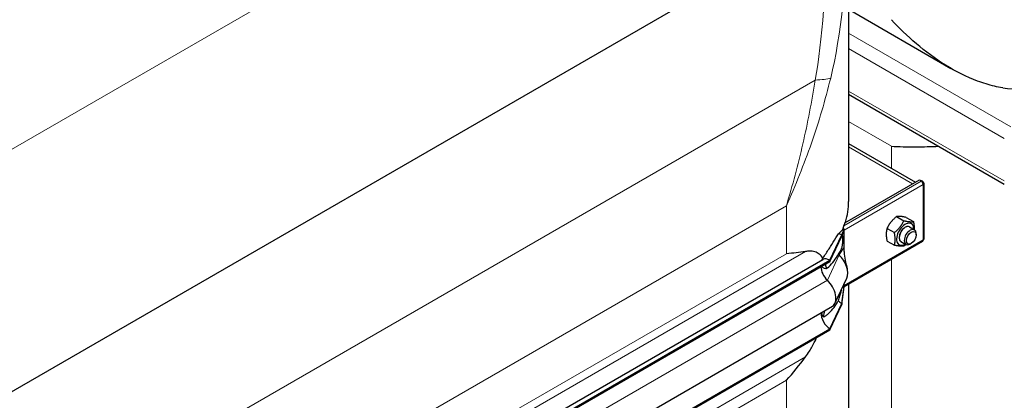
# Model space of a CAD drawing. Units: millimetres. Extents: x 0 to 14700, y 0 to 10395.
# Drawn here: x 3087 to 3783, y 4094 to 4363 of the extents above; entities that cross this region are included whole.
import ezdxf

# ---------------------------------------------------------------- set-up
doc = ezdxf.new("R2010")
doc.units = ezdxf.units.MM
doc.header["$LTSCALE"] = 35
doc.layers.add('Sichtbar (ISO)', color=7, linetype='Continuous', lineweight=25)
doc.layers.add('Sichtbar schmal (ISO)', color=7, linetype='Continuous', lineweight=25)
doc.layers.add('Tangential', color=7, linetype='Continuous', lineweight=9, true_color=0xbfbfbf)

msp = doc.modelspace()

# ---------------------------------------------------------------- linework, layer by layer
at = {"layer": 'Sichtbar (ISO)'}
for p, q in [((3672.47, 4450.06), (3672.47, 4234.15)), ((3071.5, 4094.27), (3655.43, 4431.4)), ((3672.47, 4369.92), (3744.76, 4328.18)), ((3672.47, 4309.92), (3782.51, 4246.39)), ((3672.47, 4275.03), (3719.67, 4247.78)), ((3669.91, 4219.05), (3722.61, 4249.48)), ((3722.61, 4249.48), (3724.02, 4248.66)), ((3724.02, 4248.66), (3723.82, 4248.54)), ((3725.23, 4247.96), (3724.02, 4248.66)), ((3724.02, 4248.4), (3724.02, 4248.66)), ((3724.71, 4247.66), (3725.23, 4247.96)), ((3724.82, 4247.48), (3725.23, 4247.72)), ((3725.23, 4247.72), (3725.23, 4247.96)), ((3725.82, 4207.72), (3725.82, 4246.91)), ((3706.4, 4223.46), (3711.54, 4220.5)), ((3713.12, 4222.86), (3718.25, 4219.9)), ((3715.5, 4216.18), (3719.04, 4214.14)), ((3659.3, 4192.59), (3667.6, 4210.47)), ((3659.3, 4191.77), (3667.6, 4209.65)), ((3667.6, 4210.47), (3669.37, 4214.66)), ((3667.6, 4209.65), (3669.37, 4214.17)), ((3667.6, 4210.47), (3667.6, 4209.65)), ((3669.11, 4214.81), (3668.76, 4215.01)), ((3669.18, 4214.77), (3669.11, 4214.81)), ((3669.37, 4214.66), (3669.18, 4214.77)), ((3669.37, 4214.17), (3669.37, 4214.66)), ((3669.37, 4213.84), (3669.37, 4214.17)), ((3669.37, 4207.31), (3669.37, 4213.84)), ((3699.68, 4215.11), (3704.82, 4212.14)), ((3720.28, 4210.51), (3720.28, 4211.39)), ((3669.37, 4201.71), (3669.37, 4207.31)), ((3669.37, 4173.97), (3724.82, 4205.98)), ((3669.37, 4198.81), (3669.37, 4201.71)), ((3699.68, 4206.15), (3704.82, 4203.18)), ((3709.5, 4205.79), (3713.04, 4203.74)), ((3716.8, 4204.48), (3716.04, 4204.04)), ((3105.81, 3876.41), (3654.3, 4193.08)), ((3110.26, 3875.6), (3659.3, 4192.59)), ((3110.26, 3874.78), (3659.3, 4191.77)), ((3659.3, 4192.59), (3659.3, 4191.77)), ((3662.88, 4162.12), (3671.18, 4180)), ((3667.6, 4162.09), (3669.37, 4174.32)), ((3669.37, 4174.65), (3669.37, 4176.11)), ((3669.37, 4174.32), (3669.37, 4174.65)), ((3669.37, 4173.83), (3669.37, 4174.32)), ((3672.47, 4175.76), (3672.47, 3903.47)), ((3667.6, 4161.28), (3669.37, 4173.83)), ((3112.02, 3843.06), (3661.06, 4160.05)), ((3659.3, 4144.21), (3667.6, 4162.09)), ((3659.3, 4143.4), (3667.6, 4161.28)), ((3667.6, 4162.09), (3667.6, 4161.28)), ((3110.26, 3827.22), (3659.3, 4144.21)), ((3110.26, 3826.41), (3659.3, 4143.4)), ((3659.3, 4144.21), (3659.3, 4143.4))]:
    msp.add_line(p, q, dxfattribs=at)
for centre, major_axis, start_param, end_param in [((3723.82, 4246.91), (1, -1.73), 0.785398, 2.356194), ((3723.82, 4246.91), (2, 0), 5.497787, 7.068583), ((3712.5, 4210.98), (4.3, 7.45), 5.484535, 10.223428), ((3712.5, 4210.98), (3, 5.2), 6.274714, 9.433249), ((3667.6, 4202.31), (5, -8.66), 2.356194, 2.692969), ((3667.96, 4214.66), (-1, 1.73), 4.45059, 4.893941), ((3716.04, 4208.94), (3, 5.2), 5.49788, 10.210083), ((3723.82, 4207.72), (1, -1.73), 0, 0.785398), ((3723.82, 4207.72), (2, 0), 5.497787, 6.283185), ((3667.6, 4202.31), (4.5, -7.79), 5.121833, 5.208035), ((3663.36, 4188.32), (6, -10.39), 0.38552, 2.066443), ((3659.3, 4184.42), (4.5, -7.79), 3.926991, 5.208035), ((3659.3, 4184.42), (-5, 8.66), 5.497787, 6.283185), ((3655.06, 4170.44), (6, -10.39), 0, 2.066443), ((3667.6, 4169.44), (4.5, -7.79), 5.121833, 5.497787), ((3659.3, 4151.56), (4.5, -7.79), 3.909724, 5.497787)]:
    msp.add_ellipse(centre, major_axis=major_axis, ratio=0.57735, start_param=start_param, end_param=end_param, dxfattribs=at)
msp.add_ellipse((3716.8, 4208.5), major_axis=(-2.46, -4.27), ratio=0.57735, dxfattribs=at)
for points, knots in [([(3781.39, 4314.35), (3779.44, 4314.67), (3777.5, 4315.07), (3771.56, 4316.48), (3767.59, 4317.71), (3755.85, 4322.1), (3748.21, 4325.96), (3733.67, 4334.96), (3726.76, 4340.09), (3713.95, 4351.01), (3708.06, 4356.79), (3702.78, 4362.56)], [21.372611, 21.372611, 21.372611, 21.372611, 21.966571, 21.966571, 23.192894, 23.192894, 25.645539, 25.645539, 28.098185, 28.098185, 30.55083, 30.55083, 30.55083, 30.55083]), ([(3702.78, 4273.12), (3708.06, 4272.8), (3713.95, 4272.7), (3725.36, 4272.8), (3730.68, 4272.93), (3736.24, 4273.1)], [0, 0, 0, 0, 2.452645, 2.452645, 4.370546, 4.370546, 4.370546, 4.370546]), ([(3654.34, 4193.96), (3653.6, 4195.2), (3652.74, 4196.2), (3650.92, 4197.66), (3649.87, 4198.24), (3647.5, 4198.95), (3646.2, 4199.1), (3644.04, 4199.04), (3643.1, 4198.94), (3642.1, 4198.76)], [2.639401, 2.639401, 2.639401, 2.639401, 3.478059, 3.478059, 4.245291, 4.245291, 5.012522, 5.012522, 5.526821, 5.526821, 5.526821, 5.526821]), ([(3669.37, 4198.81), (3669.37, 4198.81), (3669.37, 4198.81), (3669.37, 4198.81), (3669.37, 4198.81), (3669.37, 4198.81), (3669.37, 4198.8), (3669.37, 4198.8), (3669.37, 4198.8), (3669.37, 4198.16), (3669.41, 4197.56), (3669.9, 4192.82), (3670.78, 4189.6), (3671.5, 4186.41)], [0, 0, 0, 0, 0.00004, 0.00004, 0.000199, 0.000199, 0.000836, 0.000836, 0.002074, 0.002074, 0.233187, 0.233187, 1.868759, 1.868759, 1.868759, 1.868759]), ([(3656.91, 4186.65), (3656.74, 4187.53), (3656.54, 4188.37), (3656.25, 4189.42), (3656.17, 4189.67), (3656.1, 4189.92)], [1.3515034, 1.3515034, 1.3515034, 1.3515034, 1.7390294, 1.7390294, 1.8637349, 1.8637349, 1.8637349, 1.8637349]), ([(3642.1, 4124.23), (3643.1, 4125.57), (3644.04, 4126.96), (3646.2, 4130.42), (3647.5, 4132.81), (3649.11, 4136.17), (3649.51, 4137.07), (3649.9, 4137.97)], [-5.526821, -5.526821, -5.526821, -5.526821, -5.012522, -5.012522, -4.245291, -4.245291, -3.972243, -3.972243, -3.972243, -3.972243])]:
    msp.add_open_spline(points, degree=3, knots=knots, dxfattribs=at)
for points, weights in [([(3706.4, 4223.46), (3701.92, 4219.93), (3699.68, 4215.11)], [1, 1.15470053838, 1]), ([(3713.12, 4222.86), (3708.64, 4223.81), (3706.4, 4223.46)], [1, 1.15470053838, 1]), ([(3704.82, 4212.14), (3709.3, 4215.67), (3711.54, 4220.5)], [1, 1.15470053838, 1]), ([(3711.54, 4220.5), (3716.02, 4219.55), (3718.25, 4219.9)], [1, 1.15470053838, 1]), ([(3718.25, 4219.9), (3718.96, 4216.65), (3718.83, 4214.26)], [1, 1.09272359984, 1.07429482675]), ([(3699.68, 4215.11), (3698.56, 4211.27), (3699.68, 4206.15)], [1, 1.15470053838, 1]), ([(3704.82, 4203.18), (3705.94, 4207.02), (3704.82, 4212.14)], [1, 1.15470053838, 1]), ([(3711.54, 4202.58), (3709.3, 4202.24), (3704.82, 4203.18)], [1, 1.15470053838, 1]), ([(3712.97, 4203.78), (3712.31, 4203.19), (3711.54, 4202.58)], [1.03997376547, 1.02358148062, 1])]:
    msp.add_rational_spline(points, weights, degree=2, dxfattribs=at)
for points in [[(3642.1, 4198.76), (3637.84, 4197.99), (3633.26, 4197.51), (3628.54, 4197.22)], [(3654.75, 4152.57), (3655.11, 4154.03), (3655.44, 4155.5), (3655.73, 4156.97)], [(3628.54, 4107.78), (3633.26, 4112.95), (3637.84, 4118.49), (3642.1, 4124.23)]]:
    msp.add_open_spline(points, degree=3, dxfattribs=at)
at = {"layer": 'Sichtbar schmal (ISO)'}
msp.add_line((3668.76, 4215.01), (3668.76, 4215.54), dxfattribs=at)
for centre, major_axis, start_param, end_param in [((3808.85, 4399.49), (-150, 0), 1.386705, 1.740736), ((3522.47, 4234.15), (150, 0), 6.113246, 6.283185), ((3522.47, 4234.97), (150, 0), 6.074365, 6.098381), ((3712.5, 4210.98), (-3, -5.2), 3.141593, 6.283185)]:
    msp.add_ellipse(centre, major_axis=major_axis, ratio=0.57735, start_param=start_param, end_param=end_param, dxfattribs=at)
for points, knots in [([(3668.76, 4215.54), (3668.8, 4215.7), (3668.84, 4215.86), (3669, 4216.39), (3669.11, 4216.74), (3669.21, 4217.01)], [1.1024209, 1.1024209, 1.1024209, 1.1024209, 1.1590924, 1.1590924, 1.3050931, 1.3050931, 1.3050931, 1.3050931]), ([(3654.34, 4193.96), (3654.35, 4193.98), (3654.36, 4193.99), (3655.1, 4195.2), (3655.82, 4196.32), (3657.98, 4199.62), (3659.39, 4201.72), (3662.05, 4205.84), (3663.3, 4207.85), (3664.7, 4210.34), (3664.99, 4210.85), (3665.27, 4211.36)], [6.019286, 6.019286, 6.019286, 6.019286, 6.026268, 6.026268, 6.516406, 6.516406, 7.496683, 7.496683, 8.47696, 8.47696, 8.735599, 8.735599, 8.735599, 8.735599]), ([(3665.27, 4211.36), (3665.94, 4211.93), (3666.56, 4212.5), (3667.49, 4213.4), (3667.82, 4213.75), (3668.19, 4214.12), (3668.27, 4214.2), (3668.41, 4214.33), (3668.45, 4214.37), (3668.58, 4214.47), (3668.6, 4214.5), (3668.64, 4214.54), (3668.66, 4214.56), (3668.68, 4214.62), (3668.69, 4214.64), (3668.71, 4214.75), (3668.73, 4214.84), (3668.76, 4215.01)], [0, 0, 0, 0, 0.69659, 0.69659, 1.133997, 1.133997, 1.257901, 1.257901, 1.356201, 1.356201, 1.410213, 1.410213, 1.449294, 1.449294, 1.480253, 1.480253, 1.539219, 1.539219, 1.539219, 1.539219]), ([(3665.27, 4196.82), (3666.01, 4197.84), (3666.66, 4198.86), (3667.42, 4200.37), (3667.63, 4200.9), (3667.9, 4201.74), (3667.98, 4202.07), (3668.12, 4202.76), (3668.17, 4203.1), (3668.25, 4203.81), (3668.29, 4204.23), (3668.4, 4205.96), (3668.4, 4207.33), (3668.35, 4209.09), (3668.31, 4209.65), (3668.21, 4210.4), (3668.16, 4210.67), (3668.08, 4210.88)], [0, 0, 0, 0, 0.742844, 0.742844, 1.214814, 1.214814, 1.504397, 1.504397, 1.779546, 1.779546, 2.065046, 2.065046, 2.724329, 2.724329, 3.170934, 3.170934, 3.517301, 3.517301, 3.517301, 3.517301]), ([(3656.91, 4186.65), (3657.12, 4186.8), (3657.33, 4186.97), (3658.84, 4188.2), (3660.11, 4189.54), (3662.52, 4192.5), (3663.64, 4194.13), (3664.87, 4196.13), (3665.07, 4196.48), (3665.27, 4196.82)], [5.820907, 5.820907, 5.820907, 5.820907, 5.969457, 5.969457, 6.874758, 6.874758, 7.78006, 7.78006, 7.965148, 7.965148, 7.965148, 7.965148]), ([(3653.42, 4192.57), (3653.55, 4192.8), (3653.7, 4193.03), (3654.01, 4193.49), (3654.17, 4193.73), (3654.34, 4193.96)], [2.8738822, 2.8738822, 2.8738822, 2.8738822, 2.9500171, 2.9500171, 3.0306008, 3.0306008, 3.0306008, 3.0306008]), ([(3653.6, 4188.48), (3653.77, 4188.02), (3654.05, 4187.66), (3654.93, 4186.98), (3655.62, 4186.77), (3656.51, 4186.67), (3656.7, 4186.65), (3656.91, 4186.65)], [2.5753775, 2.5753775, 2.5753775, 2.5753775, 2.8271176, 2.8271176, 3.1958504, 3.1958504, 3.297618, 3.297618, 3.297618, 3.297618]), ([(3665.27, 4163.96), (3666.06, 4166.38), (3666.68, 4168.52), (3667.32, 4171.03), (3667.47, 4171.69), (3667.61, 4172.3)], [0, 0, 0, 0, 0.856795, 0.856795, 1.217907, 1.217907, 1.217907, 1.217907]), ([(3654.75, 4152.57), (3655.03, 4152.67), (3655.31, 4152.8), (3656.25, 4153.29), (3656.9, 4153.75), (3658.84, 4155.34), (3660.11, 4156.68), (3662.52, 4159.64), (3663.64, 4161.26), (3664.87, 4163.27), (3665.07, 4163.61), (3665.27, 4163.96)], [5.317903, 5.317903, 5.317903, 5.317903, 5.516807, 5.516807, 5.969457, 5.969457, 6.874758, 6.874758, 7.78006, 7.78006, 7.965148, 7.965148, 7.965148, 7.965148]), ([(3653.42, 4155.64), (3653.43, 4155.4), (3653.45, 4155.17), (3653.55, 4154.5), (3653.68, 4154.09), (3654.01, 4153.37), (3654.26, 4153.02), (3654.62, 4152.68), (3654.68, 4152.62), (3654.75, 4152.57)], [2.2417065, 2.2417065, 2.2417065, 2.2417065, 2.3159665, 2.3159665, 2.4604868, 2.4604868, 2.6236967, 2.6236967, 2.6584014, 2.6584014, 2.6584014, 2.6584014])]:
    msp.add_open_spline(points, degree=3, knots=knots, dxfattribs=at)
msp.add_open_spline([(3670.23, 4219.23), (3670.26, 4219.33), (3670.28, 4219.42), (3670.31, 4219.5)], degree=3, dxfattribs=at)
at = {"layer": 'Tangential'}
for p, q in [((3573.95, 4555.45), (2992.6, 4219.81)), ((3787.17, 4286.75), (3672.47, 4352.98)), ((3782.51, 4278.67), (3672.47, 4342.2)), ((3648.86, 4319.92), (3106.03, 4006.52)), ((3782.51, 4248.62), (3672.47, 4312.15)), ((3702.78, 4273.12), (3672.47, 4290.62)), ((3717.74, 4246.66), (3672.47, 4272.8)), ((3702.78, 4257.53), (3702.78, 4273.12)), ((3669.21, 4217.01), (3723.82, 4248.54)), ((3725.23, 4246.09), (3669.37, 4213.84)), ((3725.23, 4206.9), (3725.23, 4246.09)), ((3137.1, 3947.36), (3628.54, 4231.09)), ((3628.54, 4197.22), (3628.54, 4231.09)), ((3670.5, 4219.39), (3670.31, 4219.5)), ((3665.78, 4196.31), (3669.37, 4201.71)), ((3669.37, 4174.65), (3725.23, 4206.9)), ((3121.52, 3898.2), (3642.1, 4198.76)), ((3628.54, 4197.22), (3137.1, 3913.49)), ((3657.49, 4178.43), (3665.78, 4196.31)), ((3702.78, 4031.88), (3702.78, 4193.26)), ((3108.44, 3861.44), (3657.49, 4178.43)), ((3121.52, 3823.67), (3642.1, 4124.23)), ((3519.26, 4044.69), (3628.54, 4107.78)), ((3628.54, 3866.54), (3628.54, 4107.78))]:
    msp.add_line(p, q, dxfattribs=at)
for centre, major_axis, ratio, start_param, end_param in [((3522.47, 4787.53), (97.67, -527.44), 0.215845, 0.448234, 0.8106), ((3557.29, 4774.52), (66.24, -505.44), 0.148223, 0.433332, 0.807235), ((3614.04, 4332.93), (49.19, -8.94), 0.193034, 5.533163, 5.942257)]:
    msp.add_ellipse(centre, major_axis=major_axis, ratio=ratio, start_param=start_param, end_param=end_param, dxfattribs=at)
for points, knots in [([(3628.54, 4231.09), (3635.05, 4245.5), (3640.98, 4260.27), (3651.47, 4290.4), (3656.04, 4305.76), (3659.83, 4321.33)], [-0.009562, -0.009562, -0.009562, -0.009562, 4.312901, 4.312901, 8.635365, 8.635365, 8.635365, 8.635365]), ([(3648.86, 4319.92), (3646.51, 4304.73), (3643.6, 4289.69), (3636.79, 4260.04), (3632.88, 4245.42), (3628.54, 4231.09)], [-8.635365, -8.635365, -8.635365, -8.635365, -4.312901, -4.312901, 0.009562, 0.009562, 0.009562, 0.009562])]:
    msp.add_open_spline(points, degree=3, knots=knots, dxfattribs=at)

doc.saveas('drawing.dxf')
